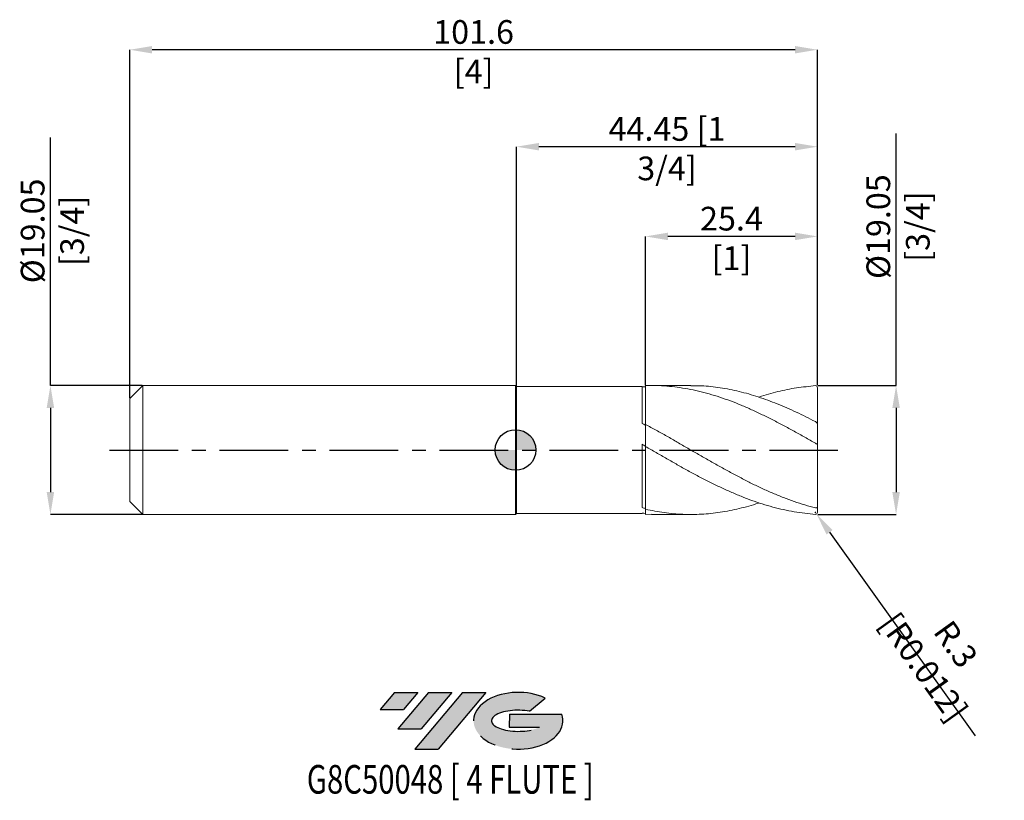
# Model space of a CAD drawing. Units: millimetres. Extents: x -73 to 72, y -52 to 64.
import ezdxf
from ezdxf.enums import TextEntityAlignment as Align

# ---------------------------------------------------------------- set-up
doc = ezdxf.new("R2010")
doc.units = ezdxf.units.MM
doc.header["$PDSIZE"] = -1
doc.linetypes.add('CENTERX2', pattern=[20.319999999999997, 12.7, -2.54, 2.54, -2.54])
for name, color, linetype in [('FORMAT', 2, 'Continuous'), ('중심선', 1, 'CENTERX2'), ('해칭선', 100, 'Continuous')]:
    doc.layers.add(name, color=color, linetype=linetype)
doc.layers.add('외형선', color=4, linetype='Continuous', lineweight=30)
doc.layers.add('치수문자_일반주서', color=7, linetype='Continuous', lineweight=15)
doc.styles.add('SLDTEXTSTYLE0', font='TXT', dxfattribs={"width": 0.75})
doc.dimstyles.new('SLDDIMSTYLE0', dxfattribs={"dimtxt": 3.5, "dimasz": 3.302, "dimexe": 0, "dimexo": 0.0625, "dimgap": 0.875, "dimtad": 1, "dimrnd": 1e-09, "dimzin": 12, "dimdsep": 46, "dimtxsty": 'SLDTEXTSTYLE0', "dimsah": 1, "dimcen": 0.09, "dimadec": 0, "dimazin": 3, "dimtfac": 1, "dimtofl": 0, "dimtmove": 0, "dimatfit": 3, "dimfxl": 1, "dimfrac": 2, "dimtolj": 1, "dimtzin": 12, "dimarcsym": 0})

# ---------------------------------------------------------------- blocks, each defined once
blk = doc.blocks.new('블럭10')
at = {"layer": '중심선'}
for p, q in [((2.268634060543552, 16.24717430164393), (0.1404042013395286, 13.71084872107135)), ((2.268634060543552, 16.24717430164393), (5.714909304380834, 16.24717430164393)), ((7.28139805157953, 16.24717430164393), (2.750260043222114, 10.84717430164391)), ((5.714909304380834, 16.24717430164393), (3.58671253028996, 13.71088815037384)), ((12.29416204261559, 16.24717430164393), (5.245725140726316, 7.84717430164391)), ((10.72767329541681, 16.24717430164393), (6.196535287059397, 10.84717430164391)), ((7.28139805157953, 16.24717430164393), (10.72767329541681, 16.24717430164393)), ((15.74043728645272, 16.24717430164393), (8.692000384563599, 7.84717430164391)), ((12.29416204261559, 16.24717430164393), (15.74043728645272, 16.24717430164393)), ((22.22332737316547, 13.45928029700563), (24.52862924686651, 15.39360700705356)), ((0.1404042013395286, 13.71084872107135), (3.58671253028996, 13.71088815037384)), ((19.22039502424796, 13.00717430171391), (19.22036997980202, 11.08717430171403)), ((19.22039502424796, 13.00717430171391), (26.96566020931264, 13.00717430171391)), ((2.750260043222114, 10.84717430164391), (6.196535287059397, 10.84717430164391)), ((19.22036997980202, 11.08717430171403), (23.66174974927406, 11.08717430171406)), ((5.245725140726316, 7.84717430164391), (8.692000384563599, 7.84717430164391))]:
    blk.add_line(p, q, dxfattribs=at)
for centre, major_axis, ratio, start_param, end_param in [((20.54032771741204, 12.0471743016438), (6.600054785286829, -1.261213355974178e-13), 0.636358354079598, 0.9219305317359503, 6.513795318482858), ((20.54032771746488, 12.04717430159265), (3.960054785062283, 1.540847449632565e-10), 0.3939339440162632, 1.131841032648279, 5.62031148352944)]:
    blk.add_ellipse(centre, major_axis=major_axis, ratio=ratio, start_param=start_param, end_param=end_param, dxfattribs=at)
at = {"layer": 'FORMAT', "color": 2, "style": 'SLDTEXTSTYLE0', "width": 0.75}
blk.add_attdef('AUTOATTR0', text='', height=4.233333333333333, dxfattribs=at).set_placement((2.883703680694412, -0.0412997538344756), align=Align.BOTTOM_LEFT)
blk = doc.blocks.new('_D')
at = {"layer": 'Defpoints', "color": 0}
for p in [(44.60250000000001, 9.525000000000007), (44.60249999999999, -9.524999999999993), (56.22620703564368, -9.52499999999995)]:
    blk.add_point(p, dxfattribs=at)
at = {"layer": '치수문자_일반주서', "color": 0, "lineweight": -2}
for p, q in [((56.2262070356436, 9.525000000000048), (56.22620703564348, 46.77909686903902)), ((44.66500000000001, 9.525000000000007), (56.2262070356436, 9.525000000000048)), ((56.22620703564362, 6.223000000000049), (56.22620703564365, -6.222999999999949)), ((44.66499999999999, -9.524999999999993), (56.22620703564367, -9.524999999999949))]:
    blk.add_line(p, q, dxfattribs=at)
at = {"layer": '치수문자_일반주서', "color": 0}
for points in [[(56.77654036897695, 6.22300000000005), (55.67587370231028, 6.223000000000047), (56.2262070356436, 9.525000000000048)], [(55.67587370231032, -6.222999999999951), (56.77654036897699, -6.222999999999947), (56.22620703564367, -9.524999999999949)]]:
    blk.add_solid(points, dxfattribs=at)
at = {"layer": '치수문자_일반주서', "color": 0, "insert": (51.85120703564353, 32.997846869039), "char_height": 3.5, "attachment_point": 2, "rotation": 90.00000000000018, "style": 'SLDTEXTSTYLE0'}
blk.add_mtext('\\A1;%%c19.05 [3/4]', dxfattribs=at)
blk = doc.blocks.new('_D_1')
at = {"layer": 'Defpoints', "color": 0}
for p in [(19.20250000000002, 31.55284034075041), (19.20250000000002, 9.51079002170217), (44.60250000000001, 9.525000000000007)]:
    blk.add_point(p, dxfattribs=at)
at = {"layer": '치수문자_일반주서', "color": 0, "lineweight": -2}
for p, q in [((19.20250000000002, 9.57329002170217), (19.20250000000002, 31.55284034075041)), ((41.30050000000001, 31.55284034075041), (22.50450000000002, 31.55284034075041)), ((44.60250000000001, 9.587500000000007), (44.60250000000001, 31.55284034075041))]:
    blk.add_line(p, q, dxfattribs=at)
at = {"layer": '치수문자_일반주서', "color": 0}
for points in [[(22.50450000000002, 32.10317367408375), (22.50450000000002, 31.00250700741708), (19.20250000000002, 31.55284034075041)], [(41.30050000000001, 31.00250700741708), (41.30050000000001, 32.10317367408375), (44.60250000000001, 31.55284034075041)]]:
    blk.add_solid(points, dxfattribs=at)
at = {"layer": '치수문자_일반주서', "color": 0, "insert": (31.90250000000002, 35.92784034075041), "char_height": 3.5, "attachment_point": 2, "style": 'SLDTEXTSTYLE0'}
blk.add_mtext('\\A1;25.4 [1]', dxfattribs=at)
blk = doc.blocks.new('_D_2')
at = {"layer": 'Defpoints', "color": 0}
for p in [(0.1524999999999999, 44.80536194711478), (0.1524999999999999, 9.3725), (44.60250000000001, 9.525000000000007)]:
    blk.add_point(p, dxfattribs=at)
at = {"layer": '치수문자_일반주서', "color": 0, "lineweight": -2}
for p, q in [((0.1524999999999999, 9.435), (0.1524999999999999, 44.80536194711478)), ((41.30050000000001, 44.80536194711478), (3.454499999999999, 44.80536194711478)), ((44.60250000000001, 9.587500000000007), (44.60250000000001, 44.80536194711478))]:
    blk.add_line(p, q, dxfattribs=at)
at = {"layer": '치수문자_일반주서', "color": 0}
for points in [[(3.454499999999999, 45.35569528044811), (3.454499999999999, 44.25502861378144), (0.1524999999999999, 44.80536194711478)], [(41.30050000000001, 44.25502861378144), (41.30050000000001, 45.35569528044811), (44.60250000000001, 44.80536194711478)]]:
    blk.add_solid(points, dxfattribs=at)
at = {"layer": '치수문자_일반주서', "color": 0, "insert": (22.3775, 49.18036194711478), "char_height": 3.5, "attachment_point": 2, "style": 'SLDTEXTSTYLE0'}
blk.add_mtext('\\A1;44.45 [1 3/4]', dxfattribs=at)
blk = doc.blocks.new('_D_3')
at = {"layer": 'Defpoints', "color": 0}
for p in [(-56.99749999999999, 59.12928526707191), (44.60250000000001, 9.525000000000007), (-56.99749999999999, 7.620000000000021)]:
    blk.add_point(p, dxfattribs=at)
at = {"layer": '치수문자_일반주서', "color": 0, "lineweight": -2}
for p, q in [((-56.99749999999999, 7.682500000000021), (-56.99749999999999, 59.12928526707191)), ((41.30050000000001, 59.12928526707191), (-53.69549999999999, 59.12928526707191)), ((44.60250000000001, 9.587500000000007), (44.60250000000001, 59.12928526707191))]:
    blk.add_line(p, q, dxfattribs=at)
at = {"layer": '치수문자_일반주서', "color": 0}
for points in [[(-53.69549999999999, 59.67961860040524), (-53.69549999999999, 58.57895193373857), (-56.99749999999999, 59.12928526707191)], [(41.30050000000001, 58.57895193373857), (41.30050000000001, 59.67961860040524), (44.60250000000001, 59.12928526707191)]]:
    blk.add_solid(points, dxfattribs=at)
at = {"layer": '치수문자_일반주서', "color": 0, "insert": (-6.197499999999987, 63.50428526707191), "char_height": 3.5, "attachment_point": 2, "style": 'SLDTEXTSTYLE0'}
blk.add_mtext('\\A1;101.6 [4]', dxfattribs=at)
blk = doc.blocks.new('_D_4')
at = {"layer": 'Defpoints', "color": 0}
for p in [(-55.0925, 9.525000000000006), (-68.72749999999986, -9.525000000000057), (-55.0925, -9.525000000000006)]:
    blk.add_point(p, dxfattribs=at)
at = {"layer": '치수문자_일반주서', "color": 0, "lineweight": -2}
for p, q in [((-68.72749999999992, 9.524999999999952), (-68.72750000000006, 46.14619911087272)), ((-55.155, 9.525000000000006), (-68.72749999999992, 9.524999999999952)), ((-68.7274999999999, 6.222999999999953), (-68.72749999999986, -6.223000000000056)), ((-55.155, -9.525000000000006), (-68.72749999999985, -9.525000000000055))]:
    blk.add_line(p, q, dxfattribs=at)
at = {"layer": '치수문자_일반주서', "color": 0}
for points in [[(-68.17716666666658, 6.222999999999955), (-69.27783333333323, 6.222999999999951), (-68.72749999999992, 9.524999999999952)], [(-69.27783333333319, -6.223000000000058), (-68.17716666666654, -6.223000000000054), (-68.72749999999985, -9.525000000000055)]]:
    blk.add_solid(points, dxfattribs=at)
at = {"layer": '치수문자_일반주서', "color": 0, "insert": (-73.1025, 32.36494911087271), "char_height": 3.5, "attachment_point": 2, "rotation": 90.00000000000021, "style": 'SLDTEXTSTYLE0'}
blk.add_mtext('\\A1;%%c19.05 [3/4]', dxfattribs=at)
blk = doc.blocks.new('SW_DOWELSYMBOL_0')
at = {"linetype": 'Continuous', "lineweight": 0}
h = blk.add_hatch(color=0, dxfattribs=at)
edge = h.paths.add_edge_path(flags=0)
edge.add_arc((0, 0), 3.000000000000001, 0, 90)
edge.add_line((0, 3.000000000000001), (0, 0))
edge.add_line((0, 0), (3.000000000000003, 0))
h = blk.add_hatch(color=0, dxfattribs=at)
edge = h.paths.add_edge_path(flags=0)
edge.add_arc((0, 0), 3.000000000000001, 180, 270.0000000000007)
edge.add_line((0, -3.000000000000001), (0, 0))
edge.add_line((0, 0), (-3.000000000000003, 0))
at = {"layer": '해칭선', "color": 0}
blk.add_circle((0, 0), 3.000000000000001, dxfattribs=at)
blk = doc.blocks.new('*D8')
at = {"layer": 'Defpoints', "color": 0}
for p in [(44.29770000000001, -9.220199999999991), (44.47515237064978, -9.468017868909357)]:
    blk.add_point(p, dxfattribs=at)
at = {"layer": '치수문자_일반주서', "color": 0}
for p, q in [((44.20770000000001, -9.220199999999991), (44.38770000000002, -9.220199999999991)), ((44.29770000000001, -9.310199999999991), (44.29770000000001, -9.130199999999991))]:
    blk.add_line(p, q, dxfattribs=at)
at = {"layer": '치수문자_일반주서', "color": 0, "lineweight": -2}
blk.add_line((46.39755305268891, -12.15271144876079), (67.93257426052851, -42.22705220342903), dxfattribs=at)
at = {"layer": '치수문자_일반주서', "color": 0}
blk.add_solid([(46.84500198266415, -11.8323113350876), (45.95010412271368, -12.47311156243398), (44.47515237064978, -9.468017868909357)], dxfattribs=at)
at = {"layer": '치수문자_일반주서', "color": 0, "insert": (62.68026111508289, -30.38321465505902), "char_height": 3.5, "attachment_point": 5, "rotation": 305.6049219701387, "style": 'SLDTEXTSTYLE0'}
blk.add_mtext('\\A1;R.3 [R0.012]', dxfattribs=at)

msp = doc.modelspace()

# ---------------------------------------------------------------- hatches: boundary and pattern name
at = {"layer": '중심선'}
for points in [[(-14.42286362774433, -35.8), (-17.86913887158161, -35.8), (-19.99736873078563, -38.33632558057259), (-16.5510604018352, -38.3362861512701)], [(-9.410099636708377, -35.8), (-12.85637488054566, -35.8), (-17.38751288890305, -41.20000000000002), (-13.94123764506577, -41.20000000000002)], [(-4.397335645672481, -35.8), (-7.843610889509598, -35.80000000000003), (-14.89204779139885, -44.20000000000002), (-11.44577254756156, -44.20000000000002)]]:
    msp.add_hatch(color=256, dxfattribs=at).paths.add_polyline_path(points, flags=0)
h = msp.add_hatch(color=256, dxfattribs=at)
edge = h.paths.add_edge_path(flags=0)
edge.add_ellipse((0.4025547853397171, -40.00000000005127), major_axis=(3.960054785062283, 1.540882976769353e-10), ratio=0.3939339440162628, start_angle=39.99803423149177, end_angle=342.90460819391564, ccw=False)
edge.add_line((2.085554441040284, -38.58789400463833), (4.390856314741349, -36.65356729459038))
edge.add_ellipse((0.4025547852868705, -40.00000000000015), major_axis=(6.600054785286829, -1.27897692436818e-13), ratio=0.636358354079598, start_angle=39.99873849337411, end_angle=368.4976242363724)
edge.add_line((6.827887277187479, -39.03999999993002), (-0.9173779078772064, -39.03999999993002))
edge.add_line((-0.9173779078772064, -39.03999999993002), (-0.9174029523231404, -40.95999999992991))
edge.add_line((-0.9174029523231404, -40.95999999992991), (3.523976817148895, -40.95999999992988))

# ---------------------------------------------------------------- linework, layer by layer
at = {"color": 1, "linetype": 'Continuous', "lineweight": 15}
for p, q in [((25.91029877430111, 9.524999999999999), (20.10316045338861, 9.524999999999997)), ((44.60250000000001, 3.819610533406791), (44.6017678826789, 9.19908690635709)), ((44.60250000000001, 3.830246522767341), (44.60250000000001, 0.8763952170529868)), ((44.60250000000001, -8.386972017052878), (44.60250000000001, 0.876395217052987)), ((44.60250000000001, -8.386972017052878), (44.60250000000001, -9.220199999999991)), ((19.2025, -9.51079002170217), (20.10316045338848, -9.494924893527964)), ((20.10316045338848, -9.525), (25.91029877430109, -9.524999999999999))]:
    msp.add_line(p, q, dxfattribs=at)
for centre, start, end in [((44.29770000000001, 9.220200000000007), 356.0280162963701, 90), ((44.29770000000001, -9.220199999999991), 270, 3.971983703629935)]:
    msp.add_arc(centre, 0.3047999999999999, start, end, dxfattribs=at)
for points, knots in [([(44.29769999999999, 0.9916542123275436), (43.77590739964879, 1.291666577720542), (43.25135882677901, 1.590710946754226), (42.20384279842479, 2.182800871919152), (41.68303364870368, 2.475446557050602), (40.63885238354285, 3.052896752791187), (40.11420382828808, 3.337922947607415), (39.06688842131818, 3.896691176586388), (38.54650414239316, 4.170045563523846), (37.50177119448055, 4.704087359335048), (36.97704521219826, 4.964814143746678), (35.92997525492801, 5.470117801163504), (35.40990778579477, 5.714358881878758), (34.36466761533224, 6.185717523597082), (33.83988677250504, 6.412739675179676), (32.79310705821482, 6.846368463875085), (32.27324829277541, 7.052721311138533), (31.22754543217842, 7.444377977120528), (30.70273230317258, 7.629506117919902), (29.6562875837268, 7.975839623374863), (29.1365293861735, 8.136889255882888), (28.09040843376863, 8.434696568150635), (27.5655855975906, 8.57125306386038), (26.5195205770694, 8.817824315005817), (25.99975479727697, 8.927780119987633), (24.95326041097946, 9.120974044374888), (24.4284504480309, 9.204034262059215), (23.38280977637607, 9.341979182776875), (22.86292826529894, 9.396881540349465), (21.81610515627224, 9.478471120046073), (21.29133064510458, 9.50504131293087), (20.2461589117817, 9.529417835124871), (19.72605353685009, 9.527279628938357), (19.2025, 9.510790021702169)], [0, 0, 0, 0, 0.0625, 0.0625, 0.125, 0.125, 0.1875, 0.1875, 0.25, 0.25, 0.3125, 0.3125, 0.375, 0.375, 0.4375, 0.4375, 0.5, 0.5, 0.5625, 0.5625, 0.625, 0.625, 0.6875, 0.6875, 0.75, 0.75, 0.8125, 0.8125, 0.875, 0.875, 0.9375, 0.9375, 1, 1, 1, 1]), ([(44.29770000000002, 4.197214803216482), (43.3605925161315, 4.671056745083357), (41.48631905905911, 5.618770203546492), (38.67490832476567, 6.845141204877708), (35.86374425556271, 7.88118532744987), (33.05291463380146, 8.69002145843406), (30.25908623144368, 9.231923428908802), (27.87827187597484, 9.508818475384919), (26.43427999359805, 9.496724279344415), (25.91029877430113, 9.492335659390895)], [0, 0, 0, 0, 0.1528900419682984, 0.3057896265313262, 0.4586718092433555, 0.6115381934307776, 0.7643921334133527, 0.9145049922255708, 0.9999999999999999, 0.9999999999999999, 0.9999999999999999, 0.9999999999999999]), ([(35.96099347753756, 7.807704406028936), (35.97869530192425, 7.814214206080011), (36.91665383179334, 8.159146025098444), (38.77508290602037, 8.64325008156619), (41.53634584518041, 9.234484602620785), (43.37725544417036, 9.393654431447057), (44.29770000000001, 9.525000000000007)], [0, 0, 0, 0, 0.0063703843169714, 0.3375446608281542, 0.668776016619434, 1, 1, 1, 1]), ([(44.29770000000001, -8.550380862608382), (43.77590739964882, -8.417457327908991), (43.25135882677898, -8.271407597107043), (42.20384279842482, -7.954937813332354), (41.68303364870371, -7.784776904221869), (40.63885238354285, -7.421297716044589), (40.11420382828808, -7.227793388896827), (39.06688842131817, -6.819808248155634), (38.54650414239316, -6.605664947019197), (37.50177119448054, -6.157626108001001), (36.97704521219831, -5.923640598868533), (35.92997525492808, -5.438864112635295), (35.40990778579479, -5.188460752563156), (34.36466761533224, -4.671991559174785), (33.839886772505, -4.405960136389742), (32.79310705821479, -3.861884977965941), (32.27324829277545, -3.584239969930218), (31.22754543217842, -3.017945018029469), (30.70273230317258, -2.729460222349374), (29.6562875837268, -2.145715480378882), (29.13652938617345, -1.850820967303509), (28.09040843376863, -1.255108925953338), (27.5655855975906, -0.9545741255300109), (26.51952057706936, -0.3522159667531987), (25.99975479727695, -0.0506809410638482), (24.95326041097944, 0.552972114268983), (24.42845044803088, 0.8547184988647769), (23.38280977637606, 1.453967579904725), (22.86292826529889, 1.751296047473939), (21.8161051562722, 2.341122107553292), (21.29133064510458, 2.633198111860569), (20.2461589117817, 3.2077339233461), (19.72605353685008, 3.490157925490998), (19.20250000000003, 3.767520601403341)], [0, 0, 0, 0, 0.0625, 0.0625, 0.125, 0.125, 0.1875, 0.1875, 0.25, 0.25, 0.3125, 0.3125, 0.375, 0.375, 0.4375, 0.4375, 0.5, 0.5, 0.5625, 0.5625, 0.625, 0.625, 0.6875, 0.6875, 0.75, 0.75, 0.8125, 0.8125, 0.875, 0.875, 0.9375, 0.9375, 1, 1, 1, 1]), ([(44.60250000000001, 3.830246522767343), (44.60250000000002, 3.888833480100252), (44.56370824964374, 3.962386423295513), (44.4516261179615, 4.094942994288916), (44.37741956300486, 4.155844077517446), (44.29770000000001, 4.197214803216472)], [0, 0, 0, 0, 0.5, 0.5, 1, 1, 1, 1]), ([(44.30511717190434, -9.524999999999993), (43.77590739964882, -9.469137356213448), (43.25135882677898, -9.39608884727322), (42.20384279842484, -9.276433975161192), (41.68303364870368, -9.202652751368436), (40.63885238354288, -9.027539794200845), (40.11420382828808, -8.926091288536082), (39.06688842131821, -8.696702430792826), (38.54650414239315, -8.568979248063378), (37.5017711944805, -8.287837321723323), (36.97704521219832, -8.134337192681464), (35.92997525492805, -7.803501283884191), (35.40990778579473, -7.626455099043963), (34.36466761533222, -7.249387113881032), (33.83988677250505, -7.049366925789517), (32.79310705821484, -6.629030325235765), (32.27324829277541, -6.409045465732402), (31.22754543217842, -5.949620005359634), (30.70273230317258, -5.7102908107891), (29.65628758372677, -5.215627196163768), (29.13652938617351, -4.960624878679717), (28.09040843376863, -4.435387215644912), (27.56558559759059, -4.165379168492597), (26.51952057706939, -3.614240867974925), (25.99975479727696, -3.333396130056759), (24.95326041097946, -2.761271466655048), (24.42845044803092, -2.470322117937784), (23.38280977637609, -1.882594755144067), (22.86292826529897, -1.586008837303816), (21.81610515627225, -0.9876193304197208), (21.29133064510458, -0.6862218841242075), (20.24615891178167, -0.0831057060460938), (19.72605353685005, 0.2185545080112894), (19.2025, 0.520094379022008)], [0, 0, 0, 0, 0.0625, 0.0625, 0.125, 0.125, 0.1875000000000001, 0.1875000000000001, 0.2500000000000001, 0.2500000000000001, 0.3125000000000001, 0.3125000000000001, 0.3750000000000001, 0.3750000000000001, 0.4375000000000001, 0.4375000000000001, 0.5000000000000001, 0.5000000000000001, 0.5625000000000001, 0.5625000000000001, 0.6250000000000001, 0.6250000000000001, 0.6875000000000001, 0.6875000000000001, 0.7500000000000002, 0.7500000000000002, 0.8125000000000002, 0.8125000000000002, 0.8750000000000002, 0.8750000000000002, 0.9375000000000001, 0.9375000000000001, 1, 1, 1, 1]), ([(44.29770000000002, 0.9916542123275286), (44.37054371239199, 0.9497716435750717), (44.44707798204881, 0.9115749792941247), (44.56633674818232, 0.8665328486861388), (44.60250000000002, 0.8626586381230806), (44.60250000000001, 0.8763952170529858)], [0, 0, 0, 0, 0.5, 0.5, 1, 1, 1, 1]), ([(35.96099347753756, -7.807704406028935), (35.92854781952018, -7.819629949779046), (34.95914464471426, -8.175938333675758), (33.0529198704541, -8.67222338698407), (30.25908454608179, -9.24369925103255), (27.48228679680113, -9.525815387182902), (24.7223501681967, -9.542088278946007), (21.9624499434878, -9.307637766609238), (20.12249290485995, -8.934696832240641), (19.20250000000003, -8.748223449249693)], [0, 0, 0, 0, 0.0058078848094564, 0.1735265153252832, 0.3412314925777983, 0.5059290697242095, 0.6706186218623297, 0.8353067356911626, 1, 1, 1, 1]), ([(44.60250000000001, -8.386972017052875), (44.60250000000002, -8.458396211012603), (44.56370824964375, -8.510832387247392), (44.45162611796154, -8.56606253831132), (44.37741956300485, -8.570688943045264), (44.29770000000001, -8.550380862608383)], [0, 0, 0, 0, 0.5, 0.5, 1, 1, 1, 1])]:
    msp.add_open_spline(points, degree=3, knots=knots, dxfattribs=at)
at = {"layer": '외형선', "linetype": 'Continuous', "lineweight": 15}
for p, q in [((-55.09249999999999, 9.525000000000002), (-56.99749999999999, 7.620000000000021)), ((0, 9.525000000000002), (-55.09249999999999, 9.525000000000002)), ((-55.09249999999999, 0), (-55.09249999999999, 9.525000000000006)), ((0.1524999999999999, 9.3725), (0, 9.525)), ((0, 0), (0, 9.525000000000004)), ((18.70250926239364, 9.3725), (0.1524999999999999, 9.3725)), ((0.1524999999999999, 0), (0.1524999999999999, 9.3725)), ((18.70250926239364, 3.924587879164846), (18.70250926239364, 9.3725)), ((-56.99749999999999, 0), (-56.99749999999999, 7.620000000000015)), ((19.20250000000003, 3.767520601403335), (19.20250000000002, 0.5200943790220209)), ((-56.99749999999999, -7.620000000000002), (-56.99749999999999, 0)), ((-55.09249999999999, -9.525000000000018), (-55.09249999999999, 0)), ((0, -9.525000000000016), (0, 0)), ((0.1524999999999999, -9.3725), (0.1524999999999999, 0)), ((18.70250926239364, -8.51124939293363), (18.70250926239364, 0.8402529156566728)), ((-56.99749999999999, -7.620000000000021), (-55.09249999999999, -9.525000000000002)), ((19.2025, -8.748223449249696), (19.2025, -8.626120876627617)), ((-55.09249999999999, -9.525000000000002), (0, -9.525000000000002)), ((0, -9.525), (0.1524999999999999, -9.3725)), ((0.1524999999999999, -9.3725), (18.70250926239364, -9.3725)), ((18.70250926239364, -9.3725), (18.70250926239364, -9.334759305291723)), ((19.20250000000003, -8.748223449249696), (19.20250000000002, -9.510790021702178))]:
    msp.add_line(p, q, dxfattribs=at)
for points in [[(19.20249999999999, 9.355912897807428), (19.03591612068776, 9.350290316132087), (18.86921438098515, 9.343237919460423), (18.70250926239362, 9.334759514322068)], [(19.20249999999999, 3.665214164521629), (19.03591612068777, 3.752233460326087), (18.86921438098515, 3.838713659413948), (18.70250926239362, 3.924594935267754)], [(19.20249999999999, 0.5573599363431838), (19.03591612068776, 0.6517412884734346), (18.86921438098515, 0.7460597964908657), (18.70250926239362, 0.8402505934383309)], [(19.20249999999999, -8.626120876627615), (19.03591612068777, -8.589146625961437), (18.86921438098515, -8.550846594379578), (18.70250926239362, -8.511246139318935)], [(19.20249999999999, -9.355912897807432), (19.03591612068776, -9.35029031613209), (18.86921438098515, -9.343237919460426), (18.70250926239362, -9.334759514322073)]]:
    msp.add_open_spline(points, degree=3, dxfattribs=at)
for points, knots in [([(19.20249999999999, 3.83930431265397), (19.20249999999998, 3.896336173461504), (19.20249999999998, 4.150722047161934), (19.20249999999995, 4.72936667095272), (19.20250000000003, 5.545844217195784), (19.20249999999999, 6.452082569131007), (19.20250000000002, 7.394216898700988), (19.20249999999993, 8.365171879689875), (19.20250000000006, 9.069761567006319), (19.20250000000002, 9.448409358284207), (19.20250000000002, 9.51079002170217)], [0, 0, 0, 0, 0.0439253719078841, 0.1959254695916804, 0.3523335804055261, 0.5043336780893218, 0.6607417889031647, 0.8127418865869614, 0.9691499974008072, 0.9999999999999999, 0.9999999999999999, 0.9999999999999999, 0.9999999999999999]), ([(19.2025, 3.839304312653971), (19.2025, 3.954910013369205), (19.2025, 4.27970016614412), (19.20249999999998, 4.941906191794331), (19.20250000000003, 5.786342724639641), (19.20249999999999, 6.70361561528756), (19.2024999999999, 7.621084749096914), (19.20249999999995, 8.515384318496347), (19.20249999999996, 9.075736704703832), (19.20249999999998, 9.355912897807578)], [0, 0, 0, 0, 0.0873957771859493, 0.2455353641601712, 0.4036749511343934, 0.561814538108616, 0.7199541250828384, 0.859977062541419, 1, 1, 1, 1]), ([(19.20250000000003, -8.748223449249696), (19.2025, -8.543838989686941), (19.20249999999995, -8.091345704599496), (19.20249999999998, -7.28677690696829), (19.20250000000005, -6.374907005410945), (19.20249999999996, -5.414118509301651), (19.20250000000012, -4.451282953349262), (19.20249999999996, -3.495665461070954), (19.20249999999996, -2.591759210143744), (19.20250000000009, -1.748556585896918), (19.20249999999996, -1.006148562574067), (19.20249999999992, -0.3683099433257774), (19.20250000000008, 0.1209950202650662), (19.20250000000005, 0.4216849323047245), (19.20250000000003, 0.5005102093939694), (19.20250000000003, 0.5200943790220001)], [0, 0, 0, 0, 0.0669766407071569, 0.1482817247580317, 0.2319446617543785, 0.3132497458052671, 0.3969126828016292, 0.4782177668525082, 0.5618807038488602, 0.6431857878997415, 0.7268487248960961, 0.8081538089469767, 0.8918167459433312, 0.973121829994211, 1, 1, 1, 1]), ([(19.2025, -8.626120876627617), (19.2025, -8.390980252907742), (19.2025, -7.9013608377388), (19.20250000000002, -7.049538460667501), (19.20249999999992, -6.124994228530115), (19.20250000000003, -5.158516559164855), (19.20250000000006, -4.197264957404784), (19.20249999999999, -3.250518915231161), (19.20249999999999, -2.362213749234229), (19.20249999999996, -1.541739908258232), (19.20250000000002, -0.8260518548956185), (19.20249999999993, -0.2264437037807503), (19.20250000000005, 0.2421445817007149), (19.20249999999996, 0.4286918047146558), (19.20249999999992, 0.520094379022059)], [0, 0, 0, 0, 0.076633282169784, 0.1595689515697883, 0.2449097610008537, 0.3278454304008807, 0.413186239831971, 0.4961219092319847, 0.5814627186630602, 0.6643983880630754, 0.7497391974941524, 0.8326748668941669, 0.918015676325243, 1, 1, 1, 1])]:
    msp.add_open_spline(points, degree=3, knots=knots, dxfattribs=at)
at = {"layer": '중심선', "ltscale": 0.8}
msp.add_line((-59.99749999999997, 0), (47.60250000000002, 8.8e-15), dxfattribs=at)
at = {"layer": '해칭선'}
msp.add_circle((1.42e-14, -0.0010749287238931), 3.000000000000001, dxfattribs=at)

# ---------------------------------------------------------------- block references
at = {"color": 7, "linetype": 'Continuous'}
ref = msp.add_blockref('블럭10', (-20.13777293212518, -52.04717430164393), dxfattribs=at)
ref.add_attrib('AUTOATTR0', 'G8C50048 [ 4 FLUTE ]', dxfattribs={"layer": 'FORMAT', "color": 2, "height": 4.233333333333333, "style": 'SLDTEXTSTYLE0', "width": 0.75}).set_placement((-30.84385375441386, -52.08847405547841), align=Align.BOTTOM_LEFT)
at = {"layer": '해칭선'}
msp.add_blockref('SW_DOWELSYMBOL_0', (1.42e-14, -0.0010749287238931), dxfattribs=at)

# ---------------------------------------------------------------- dimensions: what is measured, and where the dimension line sits
at = {"layer": '치수문자_일반주서'}
for base, p2, picture, middle in [((-56.99749999999999, 59.12928526707191), (-56.99749999999999, 7.620000000000021), '_D_3', (-6.197499999999987, 59.12928526707191)), ((0.1524999999999999, 44.80536194711478), (0.1524999999999999, 9.3725), '_D_2', (22.3775, 44.80536194711478)), ((19.20250000000002, 31.55284034075041), (19.20250000000002, 9.51079002170217), '_D_1', (31.90250000000002, 31.55284034075041))]:
    dim = msp.add_linear_dim(base=base, p1=(44.60250000000001, 9.525000000000007), p2=p2, dimstyle='SLDDIMSTYLE0', dxfattribs=at)
    dim.commit()
    dim.dimension.update_dxf_attribs({"geometry": picture, "text_midpoint": middle, "dimtype": 160})
for base, p1, p2, picture, middle in [((56.22620703564367, -9.524999999999949), (44.60250000000001, 9.525000000000007), (44.60249999999999, -9.524999999999993), '_D', (56.22620703564353, 32.99784686903902)), ((-68.72749999999985, -9.525000000000055), (-55.0925, 9.525000000000006), (-55.0925, -9.525000000000006), '_D_4', (-68.7275, 32.36494911087272))]:
    dim = msp.add_linear_dim(base=base, p1=p1, p2=p2, angle=90.0000000000002, text='%%c<>', dimstyle='SLDDIMSTYLE0', dxfattribs=at)
    dim.commit()
    dim.dimension.update_dxf_attribs({"geometry": picture, "text_midpoint": middle, "dimtype": 160})
dim = msp.add_radius_dim(center=(44.29770000000001, -9.220199999999991), mpoint=(44.47515237064978, -9.468017868909357), dimstyle='SLDDIMSTYLE0', dxfattribs=at)
dim.commit()
dim.dimension.update_dxf_attribs({"geometry": '*D8', "text_midpoint": (60.54600289366859, -31.91147079992659), "dimtype": 164})

doc.saveas('drawing.dxf')
